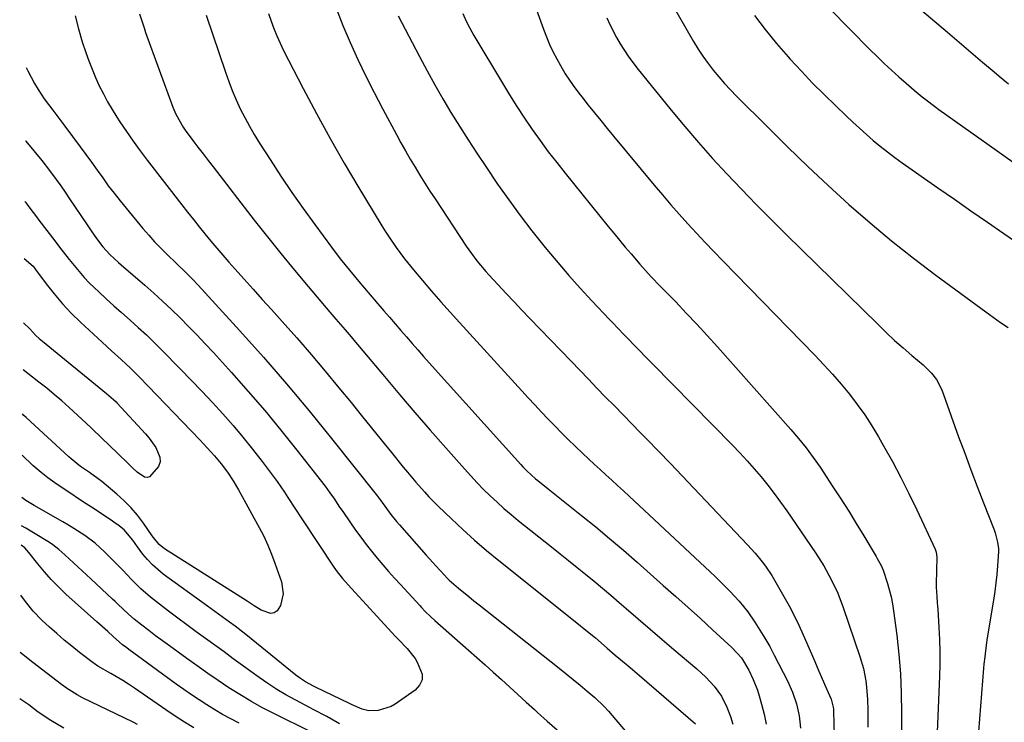
# Model space of a CAD drawing. Units: inches. Extents: x 1857277 to 1862576, y 452950 to 458351.
# Drawn here: x 1857300 to 1857613, y 455145 to 455368 of the extents above; entities that cross this region are included whole.
import ezdxf

# ---------------------------------------------------------------- set-up
doc = ezdxf.new("R2010")
doc.units = ezdxf.units.IN
doc.header["$MEASUREMENT"] = 0
doc.layers.add('7', color=7, linetype='Continuous')
doc.layers.add('8', color=7, linetype='Continuous')

msp = doc.modelspace()

# ---------------------------------------------------------------- linework, layer by layer
at = {"layer": '7', "color": 18}
for points in [[(1857507.2, 455373.47, 1796), (1857514.13, 455361.5, 1796), (1857515.58, 455359.14, 1796), (1857517.09, 455356.82, 1796), (1857518.71, 455354.58, 1796), (1857520.39, 455352.39, 1796), (1857522.17, 455350.26, 1796), (1857523.98, 455348.17, 1796), (1857525.86, 455346.14, 1796), (1857527.79, 455344.15, 1796), (1857537.68, 455334.24, 1796), (1857544.03, 455327.99, 1796), (1857550.43, 455321.81, 1796), (1857556.94, 455315.73, 1796), (1857563.51, 455309.72, 1796), (1857570.21, 455303.87, 1796), (1857577.02, 455298.15, 1796), (1857584, 455292.63, 1796), (1857591.09, 455287.25, 1796), (1857607, 455275.54, 1796), (1857608.17, 455274.69, 1796), (1857611.73, 455272.2, 1796), (1857614.13, 455270.59, 1796)], [(1857337.92, 455370.31, 1812), (1857339.37, 455365.83, 1812), (1857339.88, 455364.4, 1812), (1857348.54, 455340.64, 1812), (1857349.45, 455338.44, 1812), (1857351.79, 455334.3, 1812), (1857352.47, 455333.32, 1812), (1857354.93, 455330.03, 1812), (1857356.53, 455327.93, 1812), (1857358.13, 455325.82, 1812), (1857359.75, 455323.72, 1812), (1857361.36, 455321.63, 1812), (1857374.43, 455304.75, 1812), (1857378.64, 455299.39, 1812), (1857382.89, 455294.08, 1812), (1857387.22, 455288.82, 1812), (1857391.59, 455283.6, 1812), (1857398.5, 455275.46, 1812), (1857400.41, 455273.22, 1812), (1857403.28, 455269.87, 1812), (1857405.19, 455267.63, 1812), (1857406.13, 455266.5, 1812), (1857415.83, 455254.94, 1812), (1857420.64, 455249.24, 1812), (1857425.49, 455243.57, 1812), (1857430.38, 455237.93, 1812), (1857435.3, 455232.32, 1812), (1857441.25, 455225.58, 1812), (1857443.24, 455223.38, 1812), (1857445.27, 455221.21, 1812), (1857447.34, 455219.09, 1812), (1857449.45, 455217.01, 1812), (1857451.61, 455214.98, 1812), (1857453.81, 455212.99, 1812), (1857456.07, 455211.07, 1812), (1857458.36, 455209.19, 1812), (1857468.94, 455200.76, 1812), (1857471.66, 455198.59, 1812), (1857474.37, 455196.42, 1812), (1857477.08, 455194.25, 1812), (1857479.79, 455192.07, 1812), (1857482.49, 455189.88, 1812), (1857485.17, 455187.66, 1812), (1857487.81, 455185.41, 1812), (1857490.45, 455183.14, 1812), (1857492.73, 455181.14, 1812), (1857496.5, 455177.86, 1812), (1857500.28, 455174.59, 1812), (1857504.08, 455171.34, 1812), (1857507.88, 455168.11, 1812), (1857515.13, 455161.98, 1812), (1857518.03, 455159.32, 1812), (1857520.71, 455156.44, 1812), (1857522.99, 455153.28, 1812), (1857524.7, 455149.77, 1812), (1857525.81, 455146.84, 1812), (1857526.64, 455144.41, 1812)], [(1857378.99, 455370.46, 1808), (1857379.76, 455368.03, 1808), (1857380.64, 455365.64, 1808), (1857381.59, 455363.28, 1808), (1857382.63, 455360.96, 1808), (1857383.75, 455358.67, 1808), (1857389.98, 455346.58, 1808), (1857394.2, 455338.58, 1808), (1857398.53, 455330.65, 1808), (1857403.02, 455322.82, 1808), (1857407.63, 455315.04, 1808), (1857414.7, 455303.39, 1808), (1857415.87, 455301.5, 1808), (1857417.07, 455299.63, 1808), (1857419.59, 455295.96, 1808), (1857422.24, 455292.4, 1808), (1857425.04, 455288.95, 1808), (1857427.92, 455285.53, 1808), (1857430.82, 455282.14, 1808), (1857433.74, 455278.77, 1808), (1857436.7, 455275.44, 1808), (1857439.68, 455272.13, 1808), (1857459.5, 455250.42, 1808), (1857461.57, 455248.17, 1808), (1857463.65, 455245.92, 1808), (1857465.74, 455243.68, 1808), (1857467.84, 455241.46, 1808), (1857469.96, 455239.25, 1808), (1857472.1, 455237.07, 1808), (1857474.28, 455234.92, 1808), (1857476.48, 455232.8, 1808), (1857478.88, 455230.52, 1808), (1857480.71, 455228.79, 1808), (1857482.54, 455227.08, 1808), (1857484.39, 455225.38, 1808), (1857486.24, 455223.69, 1808), (1857488.1, 455222, 1808), (1857489.95, 455220.3, 1808), (1857491.79, 455218.6, 1808), (1857493.63, 455216.89, 1808), (1857521.02, 455191.34, 1808), (1857522.6, 455189.83, 1808), (1857525.68, 455186.74, 1808), (1857528.62, 455183.52, 1808), (1857531.32, 455180.1, 1808), (1857533.56, 455176.88, 1808), (1857535.22, 455174.31, 1808), (1857536.82, 455171.71, 1808), (1857538.33, 455169.06, 1808), (1857539.77, 455166.37, 1808), (1857543.97, 455158.19, 1808), (1857545.59, 455154.62, 1808), (1857546.83, 455150.9, 1808), (1857547.68, 455147.07, 1808), (1857547.93, 455145.13, 1808), (1857548.1, 455143.17, 1808)], [(1857400.48, 455372.15, 1806), (1857402.58, 455366.65, 1806), (1857404.87, 455361.21, 1806), (1857407.34, 455355.85, 1806), (1857409.89, 455350.53, 1806), (1857412.56, 455345.26, 1806), (1857415.3, 455340.04, 1806), (1857419.65, 455331.97, 1806), (1857421.08, 455329.35, 1806), (1857422.54, 455326.74, 1806), (1857424.03, 455324.15, 1806), (1857425.54, 455321.57, 1806), (1857427.09, 455319.01, 1806), (1857428.66, 455316.47, 1806), (1857430.27, 455313.95, 1806), (1857431.9, 455311.45, 1806), (1857441.84, 455296.46, 1806), (1857443.49, 455294.08, 1806), (1857445.24, 455291.76, 1806), (1857448.04, 455288.42, 1806), (1857449.02, 455287.35, 1806), (1857452.02, 455284.1, 1806), (1857454.51, 455281.42, 1806), (1857457.02, 455278.75, 1806), (1857459.54, 455276.09, 1806), (1857462.07, 455273.44, 1806), (1857475.15, 455259.82, 1806), (1857477.9, 455256.97, 1806), (1857480.65, 455254.12, 1806), (1857483.4, 455251.27, 1806), (1857486.16, 455248.44, 1806), (1857488.93, 455245.6, 1806), (1857491.69, 455242.77, 1806), (1857494.46, 455239.94, 1806), (1857497.23, 455237.11, 1806), (1857499.23, 455235.06, 1806), (1857503, 455231.19, 1806), (1857506.74, 455227.32, 1806), (1857510.47, 455223.42, 1806), (1857514.19, 455219.51, 1806), (1857531.28, 455201.42, 1806), (1857533.66, 455198.78, 1806), (1857535.91, 455196.04, 1806), (1857536.97, 455194.62, 1806), (1857538.95, 455191.69, 1806), (1857539.87, 455190.18, 1806), (1857542.86, 455185.01, 1806), (1857544.52, 455182.02, 1806), (1857546.1, 455178.99, 1806), (1857547.58, 455175.91, 1806), (1857548.99, 455172.79, 1806), (1857551.59, 455166.77, 1806), (1857552.63, 455164.36, 1806), (1857553.67, 455161.95, 1806), (1857554.73, 455159.55, 1806), (1857555.79, 455157.14, 1806), (1857557.38, 455153.55, 1806), (1857557.86, 455152.32, 1806), (1857558.5, 455149.78, 1806), (1857558.57, 455149.13, 1806), (1857558.61, 455148.47, 1806), (1857559.22, 455125.53, 1806)], [(1857440.78, 455370.39, 1802), (1857441.81, 455368.03, 1802), (1857442.98, 455365.73, 1802), (1857444.24, 455363.48, 1802), (1857453.32, 455348.26, 1802), (1857455.6, 455344.53, 1802), (1857457.93, 455340.83, 1802), (1857460.34, 455337.18, 1802), (1857462.8, 455333.57, 1802), (1857465.34, 455330.01, 1802), (1857467.93, 455326.49, 1802), (1857470.6, 455323.02, 1802), (1857473.32, 455319.6, 1802), (1857486.99, 455302.73, 1802), (1857488.78, 455300.53, 1802), (1857490.59, 455298.34, 1802), (1857492.41, 455296.16, 1802), (1857494.24, 455293.99, 1802), (1857497.05, 455290.69, 1802), (1857498.84, 455288.66, 1802), (1857500.67, 455286.67, 1802), (1857503.47, 455283.74, 1802), (1857508.42, 455278.68, 1802), (1857511.81, 455275.17, 1802), (1857515.16, 455271.62, 1802), (1857518.47, 455268.02, 1802), (1857521.74, 455264.39, 1802), (1857545.04, 455238.17, 1802), (1857547.51, 455235.26, 1802), (1857549.89, 455232.3, 1802), (1857552.15, 455229.23, 1802), (1857554.33, 455226.1, 1802), (1857558.42, 455219.92, 1802), (1857560.95, 455216.06, 1802), (1857563.43, 455212.17, 1802), (1857565.86, 455208.24, 1802), (1857568.25, 455204.29, 1802), (1857572.12, 455197.78, 1802), (1857572.54, 455197.07, 1802), (1857573.73, 455194.88, 1802), (1857574.43, 455193.37, 1802), (1857575.81, 455189.16, 1802), (1857576.94, 455184.87, 1802), (1857577.36, 455182.69, 1802), (1857577.7, 455180.5, 1802), (1857578.72, 455172.66, 1802), (1857579.39, 455166.52, 1802), (1857579.9, 455160.38, 1802), (1857580.16, 455154.22, 1802), (1857580.26, 455148.04, 1802), (1857580.21, 455136.85, 1802)], [(1857557.42, 455371.93, 1792), (1857570.19, 455358.97, 1792), (1857572.44, 455356.73, 1792), (1857574.73, 455354.53, 1792), (1857577.06, 455352.37, 1792), (1857579.42, 455350.25, 1792), (1857581.68, 455348.26, 1792), (1857584.21, 455346.08, 1792), (1857586.79, 455343.97, 1792), (1857588.1, 455342.93, 1792), (1857590.76, 455340.92, 1792), (1857592.11, 455339.94, 1792), (1857620.8, 455319.55, 1792)], [(1857317.48, 455369.65, 1814), (1857318.52, 455365.52, 1814), (1857319.74, 455361.43, 1814), (1857320.86, 455358.07, 1814), (1857321.82, 455355.37, 1814), (1857322.85, 455352.7, 1814), (1857323.97, 455350.07, 1814), (1857325.15, 455347.47, 1814), (1857326.44, 455344.91, 1814), (1857327.79, 455342.39, 1814), (1857329.23, 455339.92, 1814), (1857330.74, 455337.49, 1814), (1857331.71, 455335.99, 1814), (1857333.79, 455332.87, 1814), (1857335.93, 455329.78, 1814), (1857338.14, 455326.75, 1814), (1857340.4, 455323.75, 1814), (1857351.43, 455309.55, 1814), (1857353.25, 455307.23, 1814), (1857355.07, 455304.92, 1814), (1857356.91, 455302.61, 1814), (1857358.75, 455300.32, 1814), (1857360.63, 455298.04, 1814), (1857362.52, 455295.78, 1814), (1857364.44, 455293.56, 1814), (1857366.39, 455291.34, 1814), (1857368.27, 455289.24, 1814), (1857371.17, 455285.99, 1814), (1857374.07, 455282.74, 1814), (1857376.98, 455279.5, 1814), (1857379.89, 455276.26, 1814), (1857383.33, 455272.43, 1814), (1857387.92, 455267.24, 1814), (1857392.47, 455262.01, 1814), (1857396.94, 455256.72, 1814), (1857401.35, 455251.38, 1814), (1857405.21, 455246.66, 1814), (1857408.42, 455242.72, 1814), (1857411.63, 455238.77, 1814), (1857414.83, 455234.82, 1814), (1857418.02, 455230.86, 1814), (1857421.79, 455226.19, 1814), (1857423.11, 455224.57, 1814), (1857425.79, 455221.38, 1814), (1857428.55, 455218.25, 1814), (1857429.97, 455216.72, 1814), (1857432.91, 455213.77, 1814), (1857437.12, 455209.7, 1814), (1857440.78, 455206.27, 1814), (1857444.49, 455202.9, 1814), (1857448.3, 455199.65, 1814), (1857452.17, 455196.46, 1814), (1857477.47, 455176.21, 1814), (1857479.28, 455174.76, 1814), (1857482.88, 455171.82, 1814), (1857486.66, 455168.55, 1814), (1857489.19, 455166.39, 1814), (1857490.92, 455164.93, 1814), (1857493.91, 455162.4, 1814), (1857496.9, 455159.85, 1814), (1857514.73, 455144.53, 1814)], [(1857420.22, 455369.71, 1804), (1857421.2, 455367.7, 1804), (1857426.95, 455356.72, 1804), (1857429.36, 455352.22, 1804), (1857431.83, 455347.75, 1804), (1857434.38, 455343.32, 1804), (1857436.98, 455338.93, 1804), (1857439.67, 455334.59, 1804), (1857442.39, 455330.27, 1804), (1857445.19, 455326, 1804), (1857448.02, 455321.75, 1804), (1857451.8, 455316.2, 1804), (1857455.33, 455311.17, 1804), (1857458.94, 455306.2, 1804), (1857462.68, 455301.33, 1804), (1857466.52, 455296.53, 1804), (1857467.42, 455295.42, 1804), (1857470.91, 455291.26, 1804), (1857474.45, 455287.14, 1804), (1857478.08, 455283.09, 1804), (1857481.76, 455279.09, 1804), (1857487.41, 455273.09, 1804), (1857488.31, 455272.14, 1804), (1857490.14, 455270.23, 1804), (1857491.98, 455268.34, 1804), (1857493.82, 455266.45, 1804), (1857494.74, 455265.51, 1804), (1857526.48, 455233.12, 1804), (1857528.82, 455230.67, 1804), (1857531.12, 455228.19, 1804), (1857533.36, 455225.65, 1804), (1857535.56, 455223.08, 1804), (1857537.7, 455220.45, 1804), (1857539.78, 455217.79, 1804), (1857541.78, 455215.06, 1804), (1857543.73, 455212.29, 1804), (1857552.88, 455198.86, 1804), (1857555.51, 455194.74, 1804), (1857557.89, 455190.46, 1804), (1857559.98, 455186.04, 1804), (1857561.72, 455181.48, 1804), (1857567, 455165.91, 1804), (1857568.11, 455162.09, 1804), (1857568.87, 455158.19, 1804), (1857569.11, 455156.21, 1804), (1857569.41, 455152.24, 1804), (1857569.47, 455148.84, 1804), (1857569.47, 455146.14, 1804), (1857569.47, 455143.44, 1804)], [(1857486.55, 455369.01, 1798), (1857487.52, 455366.9, 1798), (1857489.64, 455362.76, 1798), (1857490.78, 455360.74, 1798), (1857493.29, 455356.83, 1798), (1857496.08, 455353.12, 1798), (1857507, 455339.7, 1798), (1857511.31, 455334.52, 1798), (1857515.69, 455329.4, 1798), (1857520.17, 455324.37, 1798), (1857524.72, 455319.41, 1798), (1857529.36, 455314.52, 1798), (1857534.04, 455309.67, 1798), (1857538.78, 455304.88, 1798), (1857543.56, 455300.13, 1798), (1857572.76, 455271.47, 1798), (1857575.38, 455268.95, 1798), (1857578.04, 455266.48, 1798), (1857580.75, 455264.07, 1798), (1857583.51, 455261.71, 1798), (1857587.16, 455258.64, 1798), (1857589.81, 455256.03, 1798), (1857591.33, 455254.06, 1798), (1857593.01, 455250.76, 1798), (1857598.39, 455235.84, 1798), (1857600.32, 455230.56, 1798), (1857602.27, 455225.29, 1798), (1857604.27, 455220.04, 1798), (1857606.29, 455214.79, 1798), (1857609.64, 455206.23, 1798), (1857609.99, 455205.27, 1798), (1857610.8, 455202.32, 1798), (1857611.06, 455200.3, 1798), (1857611.08, 455199.29, 1798), (1857610.79, 455194.8, 1798), (1857610.54, 455192.05, 1798), (1857610.25, 455189.31, 1798), (1857609.88, 455186.58, 1798), (1857609.47, 455183.85, 1798), (1857607.5, 455171.88, 1798), (1857607.13, 455169.48, 1798), (1857606.67, 455165.87, 1798), (1857606.42, 455163.46, 1798), (1857606.32, 455162.25, 1798), (1857602.48, 455113.92, 1798)], [(1857533.46, 455369.85, 1794), (1857536.86, 455365.3, 1794), (1857540.45, 455360.91, 1794), (1857544.18, 455356.62, 1794), (1857544.87, 455355.87, 1794), (1857548.39, 455352.08, 1794), (1857551.97, 455348.33, 1794), (1857555.62, 455344.65, 1794), (1857559.33, 455341.03, 1794), (1857562.61, 455337.89, 1794), (1857564.73, 455335.89, 1794), (1857566.87, 455333.92, 1794), (1857569.05, 455331.99, 1794), (1857571.24, 455330.08, 1794), (1857573.48, 455328.22, 1794), (1857575.75, 455326.4, 1794), (1857578.07, 455324.66, 1794), (1857580.43, 455322.96, 1794), (1857591.81, 455315, 1794), (1857597.04, 455311.35, 1794), (1857602.27, 455307.72, 1794), (1857607.52, 455304.1, 1794), (1857612.77, 455300.49, 1794), (1857621.58, 455294.46, 1794)], [(1857301.92, 455353.27, 1816), (1857302.4, 455352.24, 1816), (1857304.52, 455348.22, 1816), (1857305.7, 455346.24, 1816), (1857307.67, 455343.28, 1816), (1857310.42, 455339.65, 1816), (1857312.96, 455336.27, 1816), (1857314.22, 455334.58, 1816), (1857319.09, 455328.02, 1816), (1857320.89, 455325.56, 1816), (1857322.69, 455323.1, 1816), (1857324.47, 455320.62, 1816), (1857326.24, 455318.14, 1816), (1857328.02, 455315.67, 1816), (1857329.85, 455313.24, 1816), (1857331.74, 455310.85, 1816), (1857333.66, 455308.48, 1816), (1857339.03, 455302.06, 1816), (1857340.86, 455299.94, 1816), (1857342.73, 455297.86, 1816), (1857344.67, 455295.85, 1816), (1857346.65, 455293.88, 1816), (1857349.66, 455290.97, 1816), (1857352.7, 455288.04, 1816), (1857354.69, 455286.06, 1816), (1857356.62, 455284.02, 1816), (1857369.86, 455269.48, 1816), (1857377.35, 455261.1, 1816), (1857384.72, 455252.63, 1816), (1857391.92, 455244.01, 1816), (1857399.01, 455235.29, 1816), (1857413.65, 455216.91, 1816), (1857413.96, 455216.52, 1816), (1857415.97, 455213.7, 1816), (1857417.9, 455211.08, 1816), (1857419.67, 455208.87, 1816), (1857420.6, 455207.79, 1816), (1857429.13, 455198.14, 1816), (1857431.17, 455195.85, 1816), (1857432.2, 455194.71, 1816), (1857434.89, 455191.78, 1816), (1857435.76, 455190.87, 1816), (1857436.45, 455190.22, 1816), (1857439.41, 455187.69, 1816), (1857442.64, 455185, 1816), (1857444.27, 455183.67, 1816), (1857445.91, 455182.36, 1816), (1857471.36, 455162.2, 1816), (1857473.61, 455160.4, 1816), (1857475.83, 455158.58, 1816), (1857478.05, 455156.76, 1816), (1857480.28, 455154.95, 1816), (1857482.76, 455152.88, 1816), (1857485.66, 455150.04, 1816), (1857487.01, 455148.53, 1816), (1857497.61, 455136.01, 1816)], [(1857301.68, 455330.05, 1818), (1857301.82, 455329.88, 1818), (1857304.38, 455326.79, 1818), (1857306.92, 455323.68, 1818), (1857309.36, 455320.49, 1818), (1857311.42, 455317.67, 1818), (1857312.88, 455315.64, 1818), (1857314.31, 455313.58, 1818), (1857315.72, 455311.52, 1818), (1857321.32, 455303.19, 1818), (1857322.62, 455301.27, 1818), (1857324.31, 455298.83, 1818), (1857326.28, 455296.18, 1818), (1857328.51, 455293.75, 1818), (1857331.29, 455291.2, 1818), (1857332.1, 455290.48, 1818), (1857339.58, 455284.01, 1818), (1857342.45, 455281.48, 1818), (1857345.28, 455278.91, 1818), (1857348.07, 455276.29, 1818), (1857350.83, 455273.63, 1818), (1857353.54, 455270.93, 1818), (1857356.21, 455268.19, 1818), (1857358.84, 455265.41, 1818), (1857361.44, 455262.6, 1818), (1857367.15, 455256.3, 1818), (1857372.51, 455250.26, 1818), (1857377.78, 455244.14, 1818), (1857382.91, 455237.9, 1818), (1857387.95, 455231.59, 1818), (1857396.93, 455220.09, 1818), (1857398.46, 455218.03, 1818), (1857399.92, 455215.93, 1818), (1857401.35, 455213.79, 1818), (1857402.8, 455211.68, 1818), (1857406.65, 455206.13, 1818), (1857408.28, 455203.84, 1818), (1857409.96, 455201.59, 1818), (1857411.69, 455199.39, 1818), (1857413.48, 455197.22, 1818), (1857415.3, 455195.08, 1818), (1857417.15, 455192.97, 1818), (1857419.02, 455190.87, 1818), (1857420.91, 455188.8, 1818), (1857427.07, 455182.11, 1818), (1857427.64, 455181.49, 1818), (1857428.81, 455180.28, 1818), (1857430.6, 455178.51, 1818), (1857431.85, 455177.37, 1818), (1857442.53, 455167.99, 1818), (1857445.17, 455165.65, 1818), (1857447.81, 455163.31, 1818), (1857450.44, 455160.95, 1818), (1857453.06, 455158.59, 1818), (1857455.68, 455156.21, 1818), (1857458.28, 455153.84, 1818), (1857460.88, 455151.45, 1818), (1857463.48, 455149.06, 1818), (1857464.47, 455148.15, 1818), (1857467.59, 455145.34, 1818), (1857470.76, 455142.59, 1818)], [(1857301.29, 455292.56, 1822), (1857304.1, 455290.03, 1822), (1857304.88, 455289.06, 1822), (1857308.27, 455284.46, 1822), (1857310.79, 455281.23, 1822), (1857313.43, 455278.11, 1822), (1857316.24, 455275.14, 1822), (1857319.17, 455272.27, 1822), (1857326.06, 455265.89, 1822), (1857327.56, 455264.51, 1822), (1857329.05, 455263.15, 1822), (1857332.07, 455260.43, 1822), (1857335.05, 455257.68, 1822), (1857337.91, 455254.81, 1822), (1857357.1, 455234.8, 1822), (1857358.27, 455233.56, 1822), (1857360.59, 455231.06, 1822), (1857361.8, 455229.73, 1822), (1857363.93, 455227.2, 1822), (1857365.9, 455224.54, 1822), (1857367.72, 455221.78, 1822), (1857369.39, 455218.92, 1822), (1857371.71, 455214.72, 1822), (1857373.01, 455212.35, 1822), (1857374.32, 455209.98, 1822), (1857376.01, 455206.92, 1822), (1857377.43, 455204.17, 1822), (1857378.76, 455201.38, 1822), (1857379.93, 455198.52, 1822), (1857381.01, 455195.62, 1822), (1857383.04, 455189.67, 1822), (1857383.61, 455185.9, 1822), (1857382.82, 455182.17, 1822), (1857381.74, 455180.44, 1822), (1857380.8, 455179.78, 1822), (1857379.66, 455179.65, 1822), (1857376.67, 455180.71, 1822), (1857374.39, 455182.07, 1822), (1857372.18, 455183.55, 1822), (1857345.9, 455200.16, 1822), (1857345.31, 455200.57, 1822), (1857344.22, 455201.51, 1822), (1857342.38, 455203.74, 1822), (1857341.96, 455204.33, 1822), (1857339.17, 455208.33, 1822), (1857337.27, 455210.84, 1822), (1857335.25, 455213.23, 1822), (1857333.05, 455215.47, 1822), (1857330.72, 455217.59, 1822), (1857326, 455221.58, 1822), (1857322.06, 455224.48, 1822), (1857319.22, 455226.38, 1822), (1857316.18, 455228.76, 1822), (1857315.46, 455229.4, 1822), (1857301.89, 455241.94, 1822), (1857301.18, 455242.62, 1822), (1857300.78, 455243.06, 1822)], [(1857301.08, 455272.02, 1824), (1857303.03, 455270.09, 1824), (1857305.01, 455268.07, 1824), (1857306.06, 455267.12, 1824), (1857307.14, 455266.2, 1824), (1857327.43, 455249.62, 1824), (1857329.64, 455247.71, 1824), (1857330.47, 455246.89, 1824), (1857330.87, 455246.47, 1824), (1857339.88, 455236.75, 1824), (1857341.04, 455235.38, 1824), (1857343.09, 455232.45, 1824), (1857344.42, 455229.33, 1824), (1857344.49, 455227.83, 1824), (1857344, 455226.4, 1824), (1857341.07, 455223.1, 1824), (1857340.34, 455222.86, 1824), (1857339.57, 455222.96, 1824), (1857337.2, 455224.53, 1824), (1857335.72, 455225.89, 1824), (1857334.18, 455227.43, 1824), (1857331.2, 455230.38, 1824), (1857328.19, 455233.3, 1824), (1857326.11, 455235.3, 1824), (1857322.67, 455238.54, 1824), (1857320.94, 455240.14, 1824), (1857315.55, 455245.1, 1824), (1857313.22, 455247.19, 1824), (1857310.84, 455249.25, 1824), (1857308.42, 455251.24, 1824), (1857305.96, 455253.19, 1824), (1857302.43, 455255.93, 1824), (1857300.92, 455257.14, 1824)], [(1857401.51, 455144.49, 1818), (1857397.48, 455146.83, 1818), (1857393.35, 455149.01, 1818), (1857389.22, 455151.18, 1818), (1857387.4, 455152.14, 1818), (1857384.46, 455153.77, 1818), (1857381.57, 455155.48, 1818), (1857378.76, 455157.31, 1818), (1857376.01, 455159.23, 1818), (1857370.73, 455163.07, 1818), (1857367.77, 455165.21, 1818), (1857364.82, 455167.36, 1818), (1857361.86, 455169.49, 1818), (1857358.89, 455171.63, 1818), (1857355.94, 455173.78, 1818), (1857353.01, 455175.95, 1818), (1857350.09, 455178.16, 1818), (1857347.2, 455180.38, 1818), (1857341.47, 455184.84, 1818), (1857338.34, 455187.48, 1818), (1857335.42, 455190.37, 1818), (1857332.6, 455193.35, 1818), (1857329.73, 455196.28, 1818), (1857326.84, 455199.18, 1818), (1857323.81, 455201.94, 1818), (1857320.54, 455204.4, 1818), (1857317.11, 455206.64, 1818), (1857315.35, 455207.71, 1818), (1857313.58, 455208.75, 1818), (1857304.45, 455213.97, 1818), (1857301.75, 455215.59, 1818), (1857300.5, 455216.52, 1818)], [(1857392.89, 455141.79, 1816), (1857380.49, 455147.87, 1816), (1857376.87, 455149.73, 1816), (1857373.3, 455151.69, 1816), (1857369.81, 455153.79, 1816), (1857366.37, 455155.98, 1816), (1857362.99, 455158.26, 1816), (1857359.62, 455160.57, 1816), (1857356.28, 455162.91, 1816), (1857352.96, 455165.29, 1816), (1857347.44, 455169.28, 1816), (1857345.23, 455170.9, 1816), (1857343.03, 455172.54, 1816), (1857340.86, 455174.21, 1816), (1857338.7, 455175.9, 1816), (1857336.24, 455177.85, 1816), (1857334.44, 455179.36, 1816), (1857331.04, 455182.6, 1816), (1857330.19, 455183.41, 1816), (1857329.33, 455184.21, 1816), (1857322.51, 455190.58, 1816), (1857319.75, 455193.15, 1816), (1857316.99, 455195.71, 1816), (1857314.22, 455198.26, 1816), (1857312.34, 455199.93, 1816), (1857310.39, 455201.49, 1816), (1857309.35, 455202.2, 1816), (1857308.3, 455202.86, 1816), (1857301.75, 455206.73, 1816), (1857300.41, 455207.49, 1816)], [(1857369.58, 455144.75, 1814), (1857366.96, 455146.1, 1814), (1857364.38, 455147.51, 1814), (1857361.85, 455148.99, 1814), (1857359.34, 455150.54, 1814), (1857356.87, 455152.14, 1814), (1857354.43, 455153.77, 1814), (1857352.01, 455155.45, 1814), (1857349.62, 455157.16, 1814), (1857334.54, 455168.15, 1814), (1857333.86, 455168.65, 1814), (1857332.53, 455169.68, 1814), (1857329.54, 455172.27, 1814), (1857327.83, 455173.83, 1814), (1857324.39, 455176.93, 1814), (1857314.56, 455185.79, 1814), (1857312.17, 455188.05, 1814), (1857309.87, 455190.39, 1814), (1857307.7, 455192.85, 1814), (1857305.6, 455195.38, 1814), (1857302.73, 455199.05, 1814), (1857301.45, 455200.46, 1814), (1857300.35, 455201.31, 1814)], [(1857355.23, 455143.23, 1812), (1857352.21, 455145.07, 1812), (1857349.24, 455146.99, 1812), (1857346.31, 455148.97, 1812), (1857336.3, 455155.88, 1812), (1857334.47, 455157.11, 1812), (1857332.62, 455158.29, 1812), (1857328.85, 455160.53, 1812), (1857324.72, 455162.87, 1812), (1857323.53, 455163.66, 1812), (1857323.25, 455163.87, 1812), (1857318.87, 455167.25, 1812), (1857316.42, 455169.18, 1812), (1857314.01, 455171.16, 1812), (1857311.65, 455173.2, 1812), (1857309.33, 455175.29, 1812), (1857306.93, 455177.51, 1812), (1857304.16, 455180.32, 1812), (1857301.68, 455183.4, 1812), (1857300.18, 455185.42, 1812)], [(1857313.92, 455143.1, 1808), (1857309.7, 455145.52, 1808), (1857305.68, 455148.27, 1808), (1857302.71, 455150.5, 1808), (1857299.84, 455152.49, 1808)]]:
    msp.add_polyline3d(points, dxfattribs=at)
at = {"layer": '8', "color": 18}
for points in [[(1857578.61, 455378.29, 1790), (1857594.85, 455364.47, 1790), (1857598.57, 455361.31, 1790), (1857602.29, 455358.15, 1790), (1857606, 455354.99, 1790), (1857609.72, 455351.83, 1790), (1857611.29, 455350.5, 1790), (1857614.26, 455348.05, 1790)], [(1857462.77, 455375.55, 1800), (1857466.36, 455365.45, 1800), (1857467.3, 455362.99, 1800), (1857468.32, 455360.56, 1800), (1857469.46, 455358.19, 1800), (1857471.79, 455353.87, 1800), (1857473.31, 455351.28, 1800), (1857475.84, 455347.54, 1800), (1857477.64, 455345.13, 1800), (1857478.56, 455343.94, 1800), (1857480.64, 455341.32, 1800), (1857482.61, 455338.84, 1800), (1857484.6, 455336.36, 1800), (1857486.61, 455333.9, 1800), (1857488.63, 455331.45, 1800), (1857501.59, 455315.81, 1800), (1857504.2, 455312.71, 1800), (1857506.84, 455309.63, 1800), (1857509.53, 455306.6, 1800), (1857512.25, 455303.59, 1800), (1857515.01, 455300.61, 1800), (1857517.78, 455297.65, 1800), (1857520.58, 455294.71, 1800), (1857523.4, 455291.79, 1800), (1857552.67, 455261.74, 1800), (1857555.52, 455258.73, 1800), (1857558.31, 455255.68, 1800), (1857561.01, 455252.55, 1800), (1857563.66, 455249.37, 1800), (1857566.18, 455246.09, 1800), (1857568.59, 455242.74, 1800), (1857570.83, 455239.28, 1800), (1857572.96, 455235.74, 1800), (1857574.55, 455232.95, 1800), (1857577.33, 455227.92, 1800), (1857580.03, 455222.86, 1800), (1857582.6, 455217.72, 1800), (1857585.09, 455212.55, 1800), (1857590.89, 455200.09, 1800), (1857591.23, 455199.16, 1800), (1857591.43, 455197.51, 1800), (1857591.29, 455189.05, 1800), (1857591.29, 455188.03, 1800), (1857591.43, 455185, 1800), (1857591.6, 455182.98, 1800), (1857591.67, 455181.97, 1800), (1857591.74, 455180.95, 1800), (1857592.13, 455175.19, 1800), (1857592.32, 455171.29, 1800), (1857592.43, 455167.39, 1800), (1857592.41, 455163.49, 1800), (1857592.31, 455159.59, 1800), (1857590.49, 455116.65, 1800)], [(1857359.15, 455369.91, 1810), (1857365.26, 455351.77, 1810), (1857366.31, 455348.82, 1810), (1857367.44, 455345.9, 1810), (1857368.67, 455343.02, 1810), (1857369.97, 455340.16, 1810), (1857371.38, 455337.36, 1810), (1857372.86, 455334.6, 1810), (1857374.43, 455331.9, 1810), (1857376.08, 455329.23, 1810), (1857379.47, 455323.96, 1810), (1857382.91, 455318.72, 1810), (1857386.41, 455313.52, 1810), (1857390.01, 455308.39, 1810), (1857393.67, 455303.3, 1810), (1857398.98, 455296.07, 1810), (1857401.78, 455292.37, 1810), (1857404.68, 455288.76, 1810), (1857407.64, 455285.2, 1810), (1857410.65, 455281.67, 1810), (1857415.62, 455275.89, 1810), (1857417.41, 455273.81, 1810), (1857419.2, 455271.72, 1810), (1857421, 455269.64, 1810), (1857422.79, 455267.57, 1810), (1857424.6, 455265.49, 1810), (1857426.41, 455263.43, 1810), (1857428.23, 455261.38, 1810), (1857430.07, 455259.33, 1810), (1857459.22, 455226.97, 1810), (1857459.84, 455226.29, 1810), (1857461.12, 455224.97, 1810), (1857463.83, 455222.48, 1810), (1857464.54, 455221.9, 1810), (1857467.9, 455219.25, 1810), (1857471.09, 455216.71, 1810), (1857472.69, 455215.44, 1810), (1857478.51, 455210.78, 1810), (1857482.99, 455207.15, 1810), (1857487.43, 455203.47, 1810), (1857491.81, 455199.73, 1810), (1857496.16, 455195.94, 1810), (1857504.48, 455188.56, 1810), (1857508.43, 455185.04, 1810), (1857512.36, 455181.52, 1810), (1857516.28, 455177.97, 1810), (1857520.18, 455174.41, 1810), (1857526.31, 455168.8, 1810), (1857529.34, 455165.46, 1810), (1857531.7, 455161.61, 1810), (1857533.11, 455158.63, 1810), (1857534.43, 455155.17, 1810), (1857534.99, 455153.41, 1810), (1857535.75, 455150.74, 1810), (1857536.54, 455147.6, 1810), (1857537.22, 455144.44, 1810)], [(1857301.48, 455310.64, 1820), (1857301.64, 455310.42, 1820), (1857302.76, 455308.96, 1820), (1857304.14, 455307.1, 1820), (1857305.5, 455305.3, 1820), (1857305.95, 455304.71, 1820), (1857310.97, 455298.14, 1820), (1857312.49, 455296.16, 1820), (1857315.57, 455292.23, 1820), (1857317.12, 455290.27, 1820), (1857320.36, 455286.49, 1820), (1857322.09, 455284.7, 1820), (1857324.99, 455281.92, 1820), (1857327.38, 455279.7, 1820), (1857329.78, 455277.5, 1820), (1857332.21, 455275.32, 1820), (1857334.97, 455272.87, 1820), (1857337.56, 455270.55, 1820), (1857340.11, 455268.19, 1820), (1857342.61, 455265.78, 1820), (1857345.08, 455263.33, 1820), (1857350.98, 455257.34, 1820), (1857354.4, 455253.83, 1820), (1857357.79, 455250.28, 1820), (1857361.13, 455246.7, 1820), (1857364.44, 455243.08, 1820), (1857367.67, 455239.4, 1820), (1857370.84, 455235.66, 1820), (1857373.9, 455231.84, 1820), (1857376.9, 455227.96, 1820), (1857380.46, 455223.24, 1820), (1857381.66, 455221.59, 1820), (1857383.99, 455218.23, 1820), (1857385.1, 455216.52, 1820), (1857387.31, 455213.08, 1820), (1857389.55, 455209.67, 1820), (1857399.7, 455194.37, 1820), (1857400.74, 455192.87, 1820), (1857402.44, 455190.73, 1820), (1857404.25, 455188.67, 1820), (1857419.24, 455172.44, 1820), (1857420.17, 455171.43, 1820), (1857423.02, 455168.47, 1820), (1857425.56, 455165.28, 1820), (1857426.26, 455164.11, 1820), (1857427.78, 455160.32, 1820), (1857427.78, 455158.47, 1820), (1857426.97, 455156.81, 1820), (1857425.63, 455155.27, 1820), (1857419.27, 455150.75, 1820), (1857418.01, 455149.99, 1820), (1857413.84, 455148.71, 1820), (1857410.89, 455148.67, 1820), (1857408.7, 455149.22, 1820), (1857405.51, 455150.56, 1820), (1857404.46, 455151.06, 1820), (1857394.1, 455156.1, 1820), (1857393.26, 455156.53, 1820), (1857390.77, 455157.87, 1820), (1857389.18, 455158.88, 1820), (1857388.41, 455159.43, 1820), (1857387.67, 455160.01, 1820), (1857373.48, 455171.55, 1820), (1857371.79, 455172.9, 1820), (1857368.34, 455175.54, 1820), (1857366.59, 455176.82, 1820), (1857363.08, 455179.35, 1820), (1857359.57, 455181.9, 1820), (1857345.49, 455192.14, 1820), (1857342.02, 455195.08, 1820), (1857340.47, 455196.75, 1820), (1857339.02, 455198.51, 1820), (1857337.29, 455200.8, 1820), (1857335.78, 455202.9, 1820), (1857333.02, 455206.18, 1820), (1857331.09, 455207.75, 1820), (1857330.24, 455208.37, 1820), (1857329.37, 455208.97, 1820), (1857323.47, 455212.84, 1820), (1857321.01, 455214.46, 1820), (1857318.55, 455216.09, 1820), (1857316.09, 455217.72, 1820), (1857313.64, 455219.36, 1820), (1857311.03, 455221.16, 1820), (1857308.84, 455222.77, 1820), (1857306.7, 455224.45, 1820), (1857304.61, 455226.19, 1820), (1857304.03, 455226.69, 1820), (1857300.64, 455229.94, 1820)], [(1857337.3, 455144.28, 1810), (1857335.89, 455145, 1810), (1857319.86, 455152.82, 1810), (1857318.1, 455153.74, 1810), (1857314.74, 455155.85, 1810), (1857313.93, 455156.44, 1810), (1857313.13, 455157.03, 1810), (1857304.07, 455164.02, 1810), (1857300.98, 455166.44, 1810), (1857299.99, 455167.23, 1810)]]:
    msp.add_polyline3d(points, dxfattribs=at)

doc.saveas('drawing.dxf')
